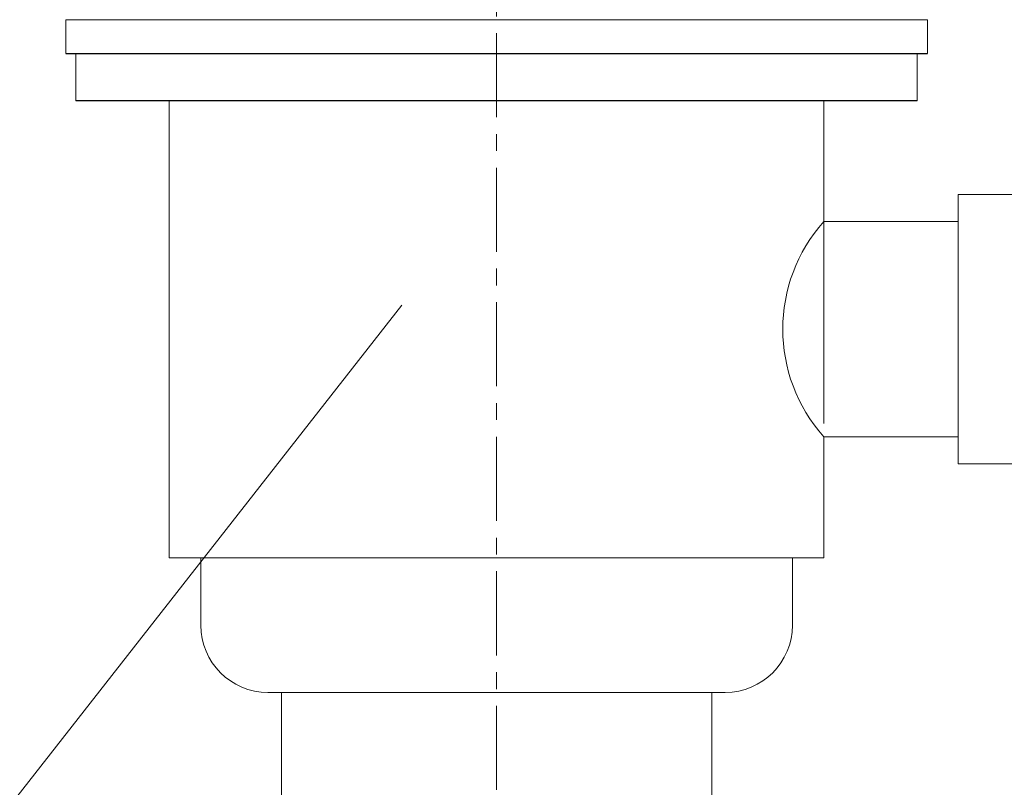
# Model space of a CAD drawing. Units: millimetres. Extents: x -1968 to 2232, y 453 to 3423.
# Drawn here: x 1117 to 1190, y 1839 to 1897 of the extents above; entities that cross this region are included whole.
import ezdxf

# ---------------------------------------------------------------- set-up
doc = ezdxf.new("R2010")
doc.units = ezdxf.units.MM
doc.linetypes.add('CENTER1', pattern=[10, 6.25, -1.25, 1.25, -1.25])
for name, color, linetype, lineweight in [('中心線', 1, 'CENTER1', 0), ('文字', 4, 'Continuous', 0), ('配管', 5, 'Continuous', 15)]:
    doc.layers.add(name, color=color, linetype=linetype, lineweight=lineweight)

msp = doc.modelspace()

# ---------------------------------------------------------------- linework, layer by layer
at = {"layer": '中心線', "color": 1, "linetype": 'CENTER1', "lineweight": 0}
msp.add_line((1151.984, 2225.524), (1151.984, 1096.524, 320.778), dxfattribs=at)
at = {"layer": '文字'}
msp.add_line((1144.931, 1875.315, 320.778), (1069.055, 1778.432, 320.778), dxfattribs=at)
at = {"layer": '配管', "color": 4, "linetype": 'Continuous'}
for p, q in [((1119.938, 1896.524, 320.778), (1119.938, 1894.001, 320.778)), ((1119.938, 1896.524, 320.778), (1184.03, 1896.524, 320.778)), ((1184.03, 1896.524, 320.778), (1184.03, 1894.001, 320.778)), ((1119.938, 1894.024, 320.778), (1184.03, 1894.024, 320.778)), ((1119.938, 1893.999, 320.778), (1184.03, 1893.999, 320.778)), ((1120.7, 1894.027, 320.778), (1120.7, 1890.499, 320.778)), ((1183.268, 1894.027, 320.778), (1183.268, 1890.499, 320.778)), ((1120.7, 1890.524, 320.778), (1183.268, 1890.524, 320.778)), ((1120.7, 1890.499, 320.778), (1183.268, 1890.499, 320.778)), ((1127.643, 1856.524, 320.778), (1127.643, 1890.524, 320.778)), ((1176.326, 1866.499, 320.778), (1176.326, 1890.524, 320.778)), ((1186.326, 1863.524, 320.778), (1186.326, 1883.524, 320.778)), ((1196.326, 1883.524, 320.778), (1186.326, 1883.524, 320.778)), ((1186.326, 1881.524, 320.778), (1176.326, 1881.524, 320.778)), ((1176.326, 1865.524, 320.778), (1186.326, 1865.524, 320.778)), ((1176.326, 1856.524, 320.778), (1176.326, 1865.524, 320.778)), ((1186.326, 1863.524, 320.778), (1196.326, 1863.524, 320.778)), ((1127.643, 1856.524, 320.778), (1176.326, 1856.524, 320.778)), ((1129.984, 1856.524, 320.778), (1173.984, 1856.524, 320.778)), ((1129.984, 1851.524, 320.778), (1129.984, 1856.524, 320.778)), ((1173.984, 1851.524, 320.778), (1173.984, 1856.524, 320.778)), ((1134.984, 1846.524, 320.778), (1168.984, 1846.524, 320.778)), ((1135.984, 1806.524, 320.778), (1135.984, 1846.524, 320.778)), ((1167.984, 1806.524, 320.778), (1167.984, 1846.524, 320.778))]:
    msp.add_line(p, q, dxfattribs=at)
for centre, radius, start, end in [((1185.27, 1873.524, 320.778), 12, 138.18969, 221.81031), ((1134.984, 1851.524, 320.778), 5, 180, 270), ((1168.984, 1851.524, 320.778), 5, 270, 0)]:
    msp.add_arc(centre, radius, start, end, dxfattribs=at)

doc.saveas('drawing.dxf')
